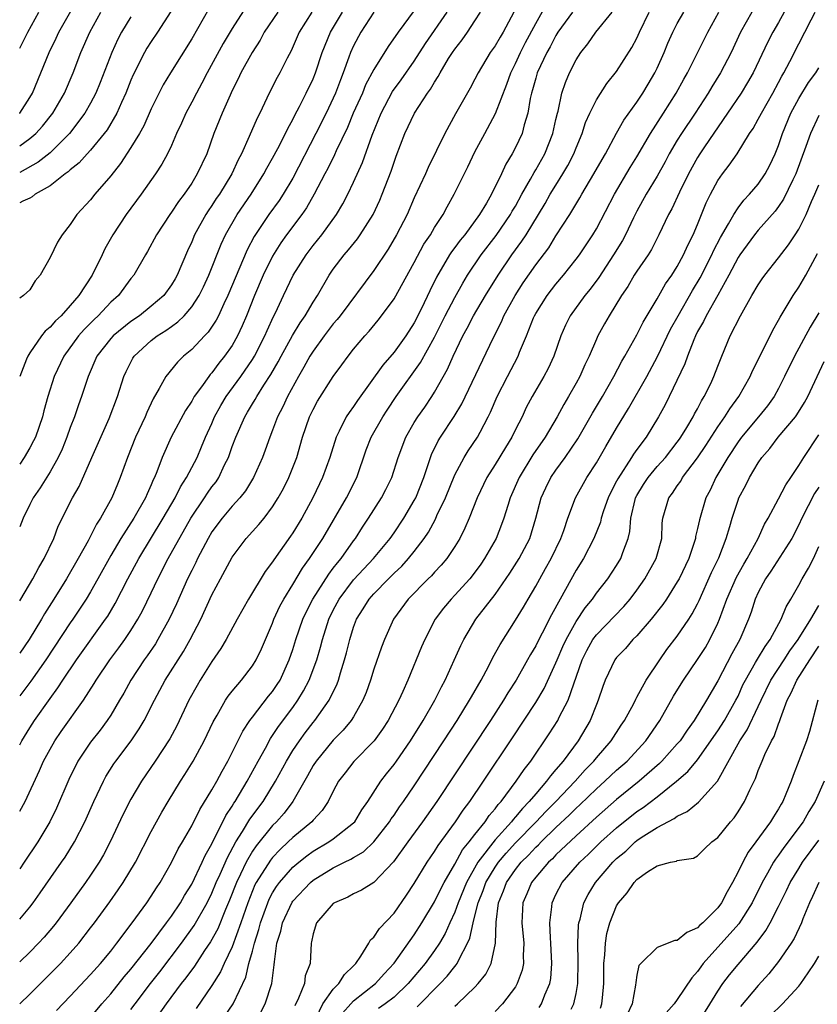
# Model space of a CAD drawing. Units: inches. Extents: x 2577000 to 2580000, y 1518000 to 1521000.
# Drawn here: x 2577000 to 2577079, y 1519143 to 1519240 of the extents above; entities that cross this region are included whole.
import ezdxf

# ---------------------------------------------------------------- set-up
doc = ezdxf.new("R2010")
doc.units = ezdxf.units.IN
doc.header["$MEASUREMENT"] = 0
doc.layers.add('LD25771518_2ft', color=111, linetype='Continuous')

msp = doc.modelspace()

# ---------------------------------------------------------------- linework, layer by layer
at = {"layer": 'LD25771518_2ft'}
for points, elevation in [([(2577000, 1519230.978), (2577000.021, 1519231), (2577001, 1519232.553), (2577001.262, 1519233), (2577002.101, 1519235), (2577002.9, 1519237), (2577003.593, 1519238.407), (2577003.864, 1519239), (2577005.719, 1519242.281)], 8854), ([(2577000, 1519151.367), (2577001, 1519152.566), (2577001.34, 1519153), (2577002.036, 1519153.964), (2577004.149, 1519157), (2577004.491, 1519157.508), (2577005.427, 1519159), (2577006.451, 1519161), (2577007.329, 1519163), (2577008.271, 1519165), (2577008.526, 1519165.474), (2577009.295, 1519166.705), (2577009.497, 1519167), (2577011.015, 1519169), (2577011.821, 1519170.18), (2577012.308, 1519171), (2577013.327, 1519173), (2577014.394, 1519175), (2577016.186, 1519177.814), (2577016.866, 1519179), (2577017.894, 1519181), (2577019, 1519183.417), (2577019.836, 1519185), (2577021, 1519187.133), (2577022.399, 1519189), (2577023.633, 1519190.367), (2577024.15, 1519191), (2577025, 1519192.104), (2577025.56, 1519193), (2577026.07, 1519193.93), (2577026.594, 1519195), (2577027, 1519195.997), (2577027.389, 1519197), (2577027.965, 1519199), (2577028.65, 1519201), (2577029, 1519201.727), (2577029.45, 1519202.55), (2577031, 1519204.989), (2577031.844, 1519206.156), (2577032.462, 1519207), (2577033, 1519207.685), (2577034.109, 1519209), (2577034.536, 1519209.464), (2577035.43, 1519210.57), (2577035.771, 1519211), (2577037, 1519212.672), (2577039, 1519216.267), (2577039.949, 1519218.051), (2577040.588, 1519219), (2577041, 1519219.704), (2577041.85, 1519221), (2577042.241, 1519221.759), (2577042.951, 1519223), (2577044.292, 1519225.708), (2577045, 1519227.175), (2577045.966, 1519229), (2577047.038, 1519230.962), (2577048.139, 1519233.861), (2577048.539, 1519235), (2577049, 1519235.901), (2577049.496, 1519237), (2577050.005, 1519237.995), (2577051, 1519239.869), (2577052.125, 1519241.875)], 8882), ([(2577022.432, 1519241.568), (2577021, 1519239.37), (2577020.102, 1519237.898), (2577018.534, 1519235), (2577018.011, 1519233.989), (2577017.468, 1519233), (2577017, 1519232.085), (2577016.407, 1519231), (2577015.982, 1519230.018), (2577015.509, 1519229), (2577015, 1519227.818), (2577014.617, 1519227), (2577014.043, 1519225.957), (2577013.419, 1519225), (2577012.009, 1519223), (2577010.533, 1519221), (2577009.218, 1519219), (2577008.406, 1519217.594), (2577008.137, 1519217), (2577007.148, 1519215), (2577005.857, 1519213), (2577005, 1519212.004), (2577004.086, 1519211), (2577003.524, 1519210.476), (2577003, 1519209.849), (2577002.528, 1519209.472), (2577002.156, 1519209), (2577001, 1519207.327), (2577000.793, 1519207), (2577000.689, 1519206.689), (2577000, 1519204.998)], 8864), ([(2577018.685, 1519241.315), (2577017, 1519238.369), (2577014.896, 1519235), (2577014.196, 1519233.804), (2577013, 1519231.434), (2577012.257, 1519229.743), (2577011.842, 1519229), (2577011, 1519227.608), (2577009.966, 1519226.035), (2577009, 1519224.825), (2577007.426, 1519223), (2577007, 1519222.451), (2577005.644, 1519221), (2577005, 1519220.008), (2577004.196, 1519219), (2577003.724, 1519218.276), (2577003, 1519216.736), (2577002.033, 1519215), (2577001.541, 1519214.459), (2577001, 1519213.566), (2577000.381, 1519213), (2577000, 1519212.72)], 8862), ([(2577039, 1519241.168), (2577037.402, 1519239), (2577036.415, 1519237.585), (2577035, 1519235.325), (2577034.194, 1519233.806), (2577033.867, 1519233), (2577032.968, 1519231), (2577032.392, 1519229.608), (2577031.278, 1519227.278), (2577031.111, 1519226.889), (2577030.446, 1519225.554), (2577030.144, 1519225), (2577029.11, 1519223), (2577028.357, 1519221.643), (2577027.902, 1519221), (2577026.387, 1519219), (2577025.813, 1519218.187), (2577025, 1519216.893), (2577024.068, 1519215), (2577023.214, 1519213), (2577022.427, 1519211), (2577022.003, 1519209.997), (2577021.531, 1519209), (2577021, 1519208.07), (2577020.257, 1519207), (2577019.689, 1519206.311), (2577019, 1519205.365), (2577018.821, 1519205.179), (2577018.687, 1519205), (2577017.968, 1519203.968), (2577017.257, 1519203), (2577017, 1519202.542), (2577016.379, 1519201.621), (2577014.976, 1519199), (2577014.082, 1519197), (2577013.558, 1519195.558), (2577013.323, 1519195), (2577013.207, 1519194.793), (2577013, 1519194.292), (2577012.586, 1519193.414), (2577012.423, 1519193), (2577011.274, 1519191), (2577010.004, 1519189), (2577009, 1519187.293), (2577007.73, 1519185), (2577007, 1519183.717), (2577006.568, 1519183), (2577005.247, 1519181), (2577005, 1519180.652), (2577002.595, 1519177), (2577001.109, 1519174.891), (2577000, 1519173.451)], 8874), ([(2577014.955, 1519241.045), (2577013.624, 1519239), (2577013, 1519238.085), (2577012.576, 1519237.424), (2577012.328, 1519237), (2577011.216, 1519234.784), (2577011, 1519234.274), (2577010.504, 1519233), (2577010.074, 1519232.074), (2577009.608, 1519231), (2577008.637, 1519229.363), (2577008.36, 1519229), (2577007, 1519227.365), (2577006.661, 1519227), (2577005.888, 1519226.112), (2577005, 1519225.412), (2577004.794, 1519225.206), (2577004.495, 1519225), (2577003, 1519223.821), (2577001.546, 1519223), (2577001.244, 1519222.756), (2577001, 1519222.627), (2577000.323, 1519222.324), (2577000, 1519222.147)], 8860), ([(2577000, 1519143.016), (2577001, 1519143.962), (2577002.524, 1519145.476), (2577004.021, 1519147), (2577005, 1519148.052), (2577005.832, 1519149), (2577007, 1519150.5), (2577007.38, 1519151), (2577008.904, 1519153.096), (2577009.735, 1519154.265), (2577010.236, 1519155), (2577011.443, 1519157), (2577013, 1519160.034), (2577014.05, 1519161.95), (2577014.67, 1519163), (2577015.9, 1519165), (2577016.337, 1519165.664), (2577017.161, 1519167), (2577018.246, 1519169), (2577019.137, 1519170.863), (2577019.529, 1519171.529), (2577020.354, 1519173), (2577020.604, 1519173.396), (2577021, 1519173.911), (2577021.923, 1519175), (2577023, 1519176.4), (2577023.373, 1519177), (2577023.907, 1519178.093), (2577025, 1519180.63), (2577025.134, 1519181), (2577025.715, 1519182.285), (2577026.098, 1519183), (2577027, 1519184.437), (2577027.961, 1519186.039), (2577028.656, 1519187), (2577029.956, 1519189), (2577032.308, 1519193), (2577033.311, 1519195), (2577034.254, 1519197.747), (2577034.744, 1519199), (2577035.892, 1519201), (2577036.33, 1519201.67), (2577037.226, 1519203), (2577039.63, 1519206.371), (2577041, 1519208.876), (2577042.061, 1519211), (2577043, 1519212.806), (2577043.784, 1519214.216), (2577044.265, 1519215), (2577045.613, 1519217), (2577047.093, 1519218.907), (2577048.522, 1519221), (2577048.688, 1519221.312), (2577049, 1519221.836), (2577049.636, 1519223), (2577050.488, 1519224.488), (2577050.841, 1519225.159), (2577051, 1519225.409), (2577051.904, 1519227), (2577052.686, 1519229), (2577053, 1519230.394), (2577053.144, 1519231), (2577053.21, 1519231.21), (2577053.6, 1519233), (2577053.944, 1519234.056), (2577054.337, 1519235), (2577055, 1519236.288), (2577055.462, 1519237), (2577056.154, 1519237.846), (2577056.958, 1519239), (2577058.563, 1519241)], 8886), ([(2577054.624, 1519241), (2577053.196, 1519239), (2577053, 1519238.694), (2577052.426, 1519237.574), (2577052.1, 1519237), (2577051.158, 1519235), (2577051, 1519234.467), (2577050.695, 1519233.305), (2577050.594, 1519233), (2577050.463, 1519232.463), (2577050.219, 1519231), (2577049.861, 1519229.861), (2577049.649, 1519229), (2577049, 1519227.603), (2577048.682, 1519227), (2577048.041, 1519225.959), (2577047.608, 1519225), (2577046.622, 1519223), (2577046.124, 1519222.124), (2577045.454, 1519221), (2577043.982, 1519219), (2577043.538, 1519218.462), (2577043, 1519217.726), (2577042.678, 1519217.322), (2577042.478, 1519217), (2577041.203, 1519214.797), (2577040.545, 1519213.455), (2577039.722, 1519211.722), (2577039, 1519210.301), (2577038.168, 1519209), (2577037, 1519207.392), (2577035.877, 1519206.123), (2577033.384, 1519202.616), (2577033, 1519202.032), (2577032.559, 1519201.441), (2577032.281, 1519201), (2577031.582, 1519199.581), (2577031.267, 1519199), (2577030.644, 1519197), (2577029.929, 1519195), (2577029.62, 1519194.38), (2577028.969, 1519193), (2577027.884, 1519191), (2577027, 1519189.56), (2577026.773, 1519189.227), (2577025.121, 1519186.879), (2577025, 1519186.682), (2577024.267, 1519185.733), (2577022.604, 1519183), (2577021.483, 1519181), (2577020.4, 1519179), (2577019.885, 1519178.115), (2577019, 1519176.824), (2577017.85, 1519175), (2577017.534, 1519174.465), (2577016.733, 1519173), (2577015.526, 1519170.474), (2577014.824, 1519169.176), (2577013.386, 1519167), (2577012.029, 1519165), (2577011, 1519163.238), (2577010.244, 1519161.756), (2577008.954, 1519159), (2577008.274, 1519157.726), (2577007.84, 1519157), (2577007, 1519155.736), (2577006.496, 1519155), (2577005.069, 1519153), (2577003.594, 1519151), (2577003.331, 1519150.669), (2577002.411, 1519149.589), (2577001.863, 1519149), (2577001, 1519148.12), (2577000, 1519147.143)], 8884), ([(2577048.846, 1519241), (2577047.778, 1519239), (2577047.48, 1519238.52), (2577047, 1519237.672), (2577046.517, 1519237), (2577045.304, 1519235), (2577045, 1519234.38), (2577044.524, 1519233.476), (2577043.067, 1519230.933), (2577042.012, 1519229), (2577040.364, 1519225.636), (2577040.094, 1519225), (2577039, 1519222.642), (2577038.282, 1519221), (2577037.256, 1519219), (2577036.422, 1519217.578), (2577035, 1519215.45), (2577031.674, 1519211), (2577031.382, 1519210.618), (2577031, 1519210.185), (2577030.101, 1519209), (2577029, 1519207.497), (2577028.685, 1519207), (2577028.092, 1519205.908), (2577027.551, 1519205), (2577026.466, 1519203), (2577026.008, 1519201.992), (2577025.492, 1519201), (2577025, 1519199.672), (2577024.722, 1519199), (2577024.275, 1519197.725), (2577024.001, 1519197), (2577023.104, 1519195), (2577022.303, 1519193.697), (2577021.75, 1519193), (2577021, 1519192.184), (2577019.999, 1519191), (2577019, 1519189.644), (2577018.618, 1519189), (2577017.584, 1519187), (2577017.399, 1519186.601), (2577017, 1519185.837), (2577016.59, 1519185), (2577015.487, 1519182.513), (2577014.788, 1519181), (2577013.67, 1519179), (2577013.411, 1519178.588), (2577012.598, 1519177.402), (2577012.305, 1519177), (2577010.984, 1519175), (2577010.282, 1519173.717), (2577009.865, 1519173), (2577009, 1519171.537), (2577008.656, 1519171), (2577007.949, 1519170.051), (2577007, 1519168.862), (2577005.744, 1519167), (2577004.843, 1519165.156), (2577003.651, 1519162.349), (2577002.994, 1519161.006), (2577001.794, 1519159), (2577000.451, 1519157), (2577000, 1519156.345)], 8880), ([(2577000, 1519162.034), (2577000.537, 1519163), (2577001.951, 1519166.049), (2577002.366, 1519167), (2577003, 1519168.178), (2577003.474, 1519169), (2577004.096, 1519169.904), (2577006.317, 1519173), (2577007.353, 1519174.647), (2577007.554, 1519175), (2577008.914, 1519177), (2577009.81, 1519178.189), (2577010.392, 1519179), (2577011, 1519179.906), (2577011.691, 1519181), (2577012.154, 1519181.847), (2577013, 1519183.604), (2577013.644, 1519185), (2577014.675, 1519187), (2577016.9, 1519191), (2577018.265, 1519193), (2577018.552, 1519193.448), (2577019, 1519194.084), (2577019.404, 1519194.596), (2577019.671, 1519195), (2577020.248, 1519196.247), (2577020.625, 1519197), (2577020.732, 1519197.268), (2577021, 1519198.059), (2577021.354, 1519199), (2577022.239, 1519201), (2577022.532, 1519201.468), (2577023, 1519202.279), (2577023.28, 1519202.72), (2577023.423, 1519203), (2577024.124, 1519204.124), (2577024.82, 1519205.181), (2577025.556, 1519206.444), (2577025.84, 1519207), (2577026.964, 1519209.037), (2577027.713, 1519210.287), (2577028.224, 1519211), (2577029, 1519212.322), (2577029.442, 1519213), (2577030.602, 1519215), (2577031, 1519215.582), (2577032.065, 1519217), (2577032.504, 1519217.496), (2577033.393, 1519218.607), (2577033.668, 1519219), (2577034.943, 1519221), (2577035.588, 1519222.412), (2577035.838, 1519223), (2577036.71, 1519225.29), (2577037, 1519226.16), (2577037.225, 1519226.775), (2577038.075, 1519229), (2577039.014, 1519231), (2577040.308, 1519233), (2577040.606, 1519233.394), (2577041, 1519234.08), (2577041.37, 1519234.63), (2577041.558, 1519235), (2577042.399, 1519236.399), (2577042.777, 1519237), (2577043, 1519237.328), (2577043.735, 1519238.265), (2577044.251, 1519239), (2577045, 1519240.137), (2577045.542, 1519241)], 8878), ([(2577000, 1519168.595), (2577000.213, 1519169), (2577001, 1519170.271), (2577001.469, 1519171), (2577003, 1519173.161), (2577003.785, 1519174.214), (2577004.267, 1519175), (2577005.611, 1519177), (2577008.494, 1519181), (2577008.696, 1519181.304), (2577009.446, 1519182.555), (2577010.704, 1519185), (2577011.767, 1519187), (2577014.182, 1519191), (2577015.357, 1519193), (2577015.899, 1519194.101), (2577016.5, 1519195), (2577017.528, 1519197), (2577017.974, 1519198.026), (2577018.375, 1519199), (2577019, 1519200.36), (2577019.271, 1519201), (2577019.879, 1519202.121), (2577020.402, 1519203), (2577021.855, 1519205), (2577023, 1519206.66), (2577023.209, 1519207), (2577024.241, 1519209), (2577024.464, 1519209.536), (2577025.096, 1519210.904), (2577025.296, 1519211.295), (2577026.075, 1519213), (2577027.038, 1519215), (2577028.299, 1519217), (2577029, 1519217.925), (2577029.874, 1519219), (2577031.325, 1519221), (2577031.942, 1519222.058), (2577032.423, 1519223), (2577033, 1519224.205), (2577033.873, 1519226.127), (2577034.833, 1519228.833), (2577035.718, 1519231), (2577036.862, 1519233.138), (2577037.699, 1519234.301), (2577039, 1519236.159), (2577040.115, 1519237.885), (2577042.258, 1519241)], 8876), ([(2577034.995, 1519241), (2577033.72, 1519239), (2577033, 1519237.664), (2577032.697, 1519237), (2577032.544, 1519236.544), (2577031.975, 1519235), (2577031.697, 1519234.303), (2577031.222, 1519233), (2577031, 1519232.506), (2577030.278, 1519231), (2577029.286, 1519229), (2577027, 1519224.603), (2577026.056, 1519223), (2577025.632, 1519222.368), (2577024.612, 1519221), (2577023.17, 1519218.83), (2577022.489, 1519217.511), (2577020.583, 1519213), (2577020.182, 1519212.182), (2577019.64, 1519211), (2577019.428, 1519210.572), (2577018.627, 1519209.373), (2577018.256, 1519209), (2577017, 1519207.656), (2577016.203, 1519207), (2577015.591, 1519206.409), (2577014.443, 1519205), (2577013.799, 1519203.799), (2577013.2, 1519202.799), (2577012.56, 1519201.44), (2577012.391, 1519201), (2577011.455, 1519199), (2577010.65, 1519197), (2577009.946, 1519195), (2577009.652, 1519194.348), (2577009.109, 1519193), (2577008.002, 1519191), (2577007.601, 1519190.398), (2577006.766, 1519188.766), (2577005.784, 1519187), (2577004.641, 1519185), (2577003.39, 1519183), (2577002.454, 1519181.546), (2577002.148, 1519181), (2577000.952, 1519179), (2577000, 1519177.646)], 8872), ([(2577000, 1519182.827), (2577000.101, 1519183), (2577001.304, 1519185), (2577001.889, 1519186.111), (2577002.428, 1519187), (2577003.36, 1519189), (2577003.813, 1519190.187), (2577005.233, 1519193), (2577005.864, 1519194.136), (2577007.119, 1519197), (2577008.845, 1519200.845), (2577009.668, 1519203), (2577010.296, 1519205), (2577010.515, 1519205.485), (2577011.194, 1519206.806), (2577011.325, 1519207), (2577013, 1519208.532), (2577013.592, 1519209), (2577014.458, 1519209.541), (2577015, 1519209.946), (2577015.621, 1519210.379), (2577016.247, 1519211), (2577017, 1519211.865), (2577017.734, 1519213), (2577018.152, 1519213.848), (2577018.691, 1519215), (2577019.921, 1519218.079), (2577020.344, 1519219), (2577021.487, 1519221), (2577022.865, 1519223), (2577024.145, 1519225), (2577024.433, 1519225.567), (2577025, 1519226.568), (2577025.502, 1519227.502), (2577026.277, 1519229), (2577026.5, 1519229.5), (2577027, 1519230.381), (2577027.198, 1519230.802), (2577027.658, 1519231.658), (2577028.328, 1519233), (2577029, 1519234.417), (2577029.231, 1519235), (2577029.885, 1519237), (2577030.727, 1519239), (2577031.89, 1519241)], 8870), ([(2577028.883, 1519241), (2577027.639, 1519239), (2577026.832, 1519237.168), (2577026.442, 1519236.442), (2577025.724, 1519235), (2577025.463, 1519234.538), (2577024.65, 1519233), (2577023.721, 1519231), (2577023.475, 1519230.525), (2577022.69, 1519228.69), (2577021.916, 1519227), (2577021.597, 1519226.403), (2577020.962, 1519225), (2577019.733, 1519223), (2577019.433, 1519222.567), (2577019, 1519221.885), (2577018.629, 1519221.371), (2577018.397, 1519221), (2577017.29, 1519219), (2577017, 1519218.293), (2577016.588, 1519217.412), (2577015.562, 1519215), (2577015.362, 1519214.638), (2577015, 1519214.042), (2577014.236, 1519213), (2577013, 1519211.93), (2577011.83, 1519211), (2577011, 1519210.422), (2577009.239, 1519209), (2577009, 1519208.737), (2577007.64, 1519207), (2577006.752, 1519205), (2577006.098, 1519203), (2577005.806, 1519202.194), (2577005.406, 1519201), (2577005, 1519199.943), (2577004.672, 1519199), (2577004.185, 1519197.815), (2577003.798, 1519197), (2577003, 1519195.587), (2577002.024, 1519193.976), (2577001.343, 1519193), (2577001, 1519192.328), (2577000.335, 1519191), (2577000, 1519190.135)], 8868), ([(2577025.513, 1519241), (2577024.176, 1519239), (2577023.771, 1519238.229), (2577022.962, 1519237), (2577021.866, 1519235), (2577021.591, 1519234.409), (2577021, 1519233.239), (2577020.79, 1519232.79), (2577020.01, 1519231), (2577019.204, 1519229), (2577018.485, 1519227), (2577017.556, 1519225), (2577017, 1519224.1), (2577016.248, 1519223), (2577015.707, 1519222.293), (2577015, 1519221.22), (2577014.835, 1519221), (2577013.519, 1519219), (2577012.647, 1519217.353), (2577012.426, 1519217), (2577011.277, 1519215), (2577011, 1519214.664), (2577009.763, 1519213), (2577009, 1519212.323), (2577007.759, 1519211), (2577007.362, 1519210.638), (2577006.362, 1519209.638), (2577005.803, 1519209), (2577004.348, 1519207), (2577003.405, 1519205), (2577002.768, 1519203), (2577002.39, 1519201.61), (2577002.242, 1519201), (2577001.549, 1519199), (2577001.374, 1519198.626), (2577001, 1519197.929), (2577000.453, 1519197), (2577000, 1519196.324)], 8866), ([(2577000, 1519227.783), (2577001, 1519228.5), (2577001.582, 1519229), (2577002.259, 1519229.741), (2577003.272, 1519231), (2577004.421, 1519233), (2577005.278, 1519235), (2577006.053, 1519237), (2577006.946, 1519239), (2577008.029, 1519241)], 8856), ([(2577000, 1519237.444), (2577000.791, 1519239), (2577001.879, 1519241)], 8852), ([(2577003.651, 1519142.349), (2577005, 1519143.755), (2577007, 1519145.889), (2577007.991, 1519147), (2577009, 1519148.217), (2577009.618, 1519149), (2577011.125, 1519151), (2577012.576, 1519153), (2577013, 1519153.632), (2577013.526, 1519154.475), (2577013.88, 1519155), (2577015, 1519156.96), (2577015.678, 1519158.322), (2577016.082, 1519159), (2577017, 1519160.605), (2577017.8, 1519162.2), (2577019, 1519164.164), (2577019.473, 1519165), (2577019.999, 1519166.001), (2577020.574, 1519167), (2577022.042, 1519169.958), (2577022.74, 1519171), (2577023, 1519171.346), (2577024.607, 1519173.393), (2577025, 1519173.869), (2577025.453, 1519174.547), (2577025.731, 1519175), (2577026.648, 1519177), (2577027, 1519178.024), (2577027.302, 1519179), (2577027.985, 1519181), (2577028.302, 1519181.698), (2577028.982, 1519183), (2577030.539, 1519185.461), (2577031, 1519186.041), (2577031.406, 1519186.594), (2577031.769, 1519187), (2577033, 1519188.756), (2577033.186, 1519189), (2577033.891, 1519190.109), (2577034.491, 1519191), (2577035.774, 1519193), (2577036.19, 1519193.81), (2577036.766, 1519195), (2577037.414, 1519197), (2577038.172, 1519199), (2577039, 1519200.431), (2577039.348, 1519201), (2577040.029, 1519201.971), (2577040.724, 1519203), (2577041, 1519203.438), (2577042.288, 1519205.712), (2577042.852, 1519207), (2577043.802, 1519209), (2577044.226, 1519209.774), (2577044.853, 1519211), (2577046.042, 1519213), (2577047.283, 1519215), (2577048.637, 1519217), (2577049.642, 1519218.358), (2577050.055, 1519219), (2577051.29, 1519221), (2577051.924, 1519222.076), (2577052.446, 1519223), (2577053, 1519223.906), (2577053.696, 1519225), (2577054.176, 1519225.824), (2577054.782, 1519227), (2577055, 1519227.587), (2577055.582, 1519229), (2577055.929, 1519230.071), (2577056.352, 1519231), (2577057, 1519232.313), (2577058.046, 1519233.953), (2577059, 1519235.136), (2577060.504, 1519237.496), (2577061, 1519238.435), (2577061.248, 1519239), (2577062.208, 1519241)], 8888), ([(2577007, 1519141.648), (2577008.111, 1519143), (2577009, 1519144.004), (2577010.338, 1519145.663), (2577011, 1519146.421), (2577013, 1519148.984), (2577014.505, 1519151), (2577015, 1519151.677), (2577015.893, 1519153), (2577016.293, 1519153.707), (2577017, 1519154.82), (2577018.042, 1519157), (2577018.337, 1519157.664), (2577019, 1519158.813), (2577020.382, 1519161.618), (2577021, 1519162.546), (2577021.164, 1519162.836), (2577021.285, 1519163), (2577022.495, 1519165), (2577023.564, 1519167), (2577024.28, 1519168.281), (2577024.783, 1519169.217), (2577025, 1519169.504), (2577025.594, 1519170.406), (2577027, 1519172.292), (2577027.502, 1519173), (2577028.067, 1519173.933), (2577028.61, 1519175), (2577029.365, 1519177), (2577029.741, 1519178.259), (2577029.924, 1519179), (2577030.565, 1519181), (2577031, 1519181.888), (2577031.58, 1519183), (2577033, 1519184.888), (2577034.01, 1519185.99), (2577034.98, 1519187), (2577036.615, 1519189), (2577037, 1519189.547), (2577037.978, 1519191), (2577039, 1519192.731), (2577039.14, 1519193), (2577039.935, 1519195), (2577040.706, 1519197.294), (2577041.354, 1519198.646), (2577041.577, 1519199), (2577042.953, 1519201.047), (2577043.705, 1519202.295), (2577046.782, 1519208.782), (2577047.608, 1519210.392), (2577047.864, 1519211), (2577048.969, 1519213), (2577049.767, 1519214.233), (2577051, 1519216.024), (2577052.284, 1519217.716), (2577053, 1519218.875), (2577054.373, 1519221), (2577055.366, 1519222.634), (2577055.561, 1519223), (2577056.758, 1519225), (2577057.561, 1519226.439), (2577057.901, 1519227), (2577058.979, 1519229.021), (2577059.698, 1519230.302), (2577061, 1519232.094), (2577061.595, 1519233), (2577062.121, 1519233.879), (2577062.77, 1519235), (2577063, 1519235.469), (2577063.693, 1519237), (2577064.072, 1519237.928), (2577064.552, 1519239), (2577065, 1519239.871), (2577065.631, 1519241)], 8890), ([(2577011, 1519142.439), (2577011.402, 1519143), (2577012.926, 1519145), (2577013.839, 1519146.161), (2577015.977, 1519149), (2577017.249, 1519150.752), (2577018.519, 1519153), (2577019, 1519153.955), (2577019.435, 1519155), (2577019.811, 1519155.811), (2577020.53, 1519157.47), (2577021.37, 1519159), (2577022.019, 1519160.019), (2577022.745, 1519161.255), (2577024.063, 1519163), (2577025.295, 1519165), (2577026.36, 1519167), (2577027, 1519168.049), (2577027.642, 1519169), (2577028.22, 1519169.78), (2577029, 1519170.792), (2577029.177, 1519171), (2577030.578, 1519173), (2577031.374, 1519174.626), (2577031.508, 1519175), (2577031.705, 1519175.705), (2577032.119, 1519177), (2577032.308, 1519177.692), (2577032.618, 1519179), (2577033, 1519180.223), (2577033.29, 1519181), (2577033.957, 1519182.043), (2577034.527, 1519183), (2577035, 1519183.528), (2577036.456, 1519185), (2577037, 1519185.543), (2577037.756, 1519186.245), (2577038.436, 1519187), (2577039, 1519187.705), (2577039.987, 1519189), (2577040.393, 1519189.607), (2577041.096, 1519190.904), (2577041.242, 1519191.242), (2577042.075, 1519193), (2577043, 1519195.28), (2577043.922, 1519197), (2577044.339, 1519197.661), (2577045.246, 1519199), (2577045.506, 1519199.506), (2577046.319, 1519201), (2577046.543, 1519201.457), (2577047.189, 1519203), (2577048.207, 1519205), (2577049.256, 1519207), (2577049.409, 1519207.409), (2577050.08, 1519209), (2577050.779, 1519210.779), (2577050.874, 1519211), (2577051, 1519211.226), (2577052.129, 1519213), (2577053, 1519214.116), (2577053.762, 1519215), (2577055, 1519216.572), (2577055.315, 1519217), (2577056.656, 1519219), (2577057, 1519219.571), (2577058.791, 1519223), (2577060.354, 1519225.646), (2577061, 1519226.68), (2577062.346, 1519229), (2577063.644, 1519231), (2577064.898, 1519233), (2577065.626, 1519234.374), (2577065.996, 1519235), (2577068.006, 1519239), (2577069.113, 1519241)], 8892), ([(2577072.368, 1519241), (2577071.253, 1519239), (2577070.307, 1519237), (2577069.272, 1519235), (2577068.401, 1519233.599), (2577068.056, 1519233), (2577066.759, 1519231), (2577065.418, 1519229), (2577065, 1519228.329), (2577064.209, 1519227), (2577063.788, 1519226.212), (2577063, 1519224.799), (2577061.922, 1519223), (2577061, 1519221.327), (2577060.668, 1519220.668), (2577059.88, 1519219), (2577059.577, 1519218.423), (2577058.707, 1519217), (2577057.229, 1519214.771), (2577056.373, 1519213.627), (2577055.853, 1519213), (2577054.419, 1519211), (2577053.948, 1519210.052), (2577053.497, 1519209), (2577052.797, 1519207), (2577052.223, 1519205.777), (2577051.818, 1519205), (2577050.657, 1519203), (2577050.074, 1519201.926), (2577049.649, 1519201), (2577049, 1519199.741), (2577048.639, 1519199), (2577048.008, 1519197.992), (2577047, 1519196.285), (2577046.184, 1519195), (2577045.221, 1519193), (2577044.426, 1519191), (2577044.004, 1519189.996), (2577043.498, 1519189), (2577043, 1519188.181), (2577042.223, 1519187), (2577041.664, 1519186.336), (2577041, 1519185.661), (2577040.693, 1519185.308), (2577040.365, 1519185), (2577038.408, 1519183), (2577036.963, 1519181), (2577036.045, 1519179), (2577035.749, 1519178.251), (2577035, 1519176.075), (2577034.674, 1519175), (2577034.236, 1519173.764), (2577033.924, 1519173), (2577033, 1519171.377), (2577032.766, 1519171), (2577031.965, 1519170.035), (2577031, 1519169.056), (2577029.287, 1519167), (2577029, 1519166.546), (2577028.454, 1519165.546), (2577027.001, 1519163), (2577026.145, 1519161.855), (2577025.39, 1519161), (2577025, 1519160.618), (2577023.37, 1519158.63), (2577023, 1519158.077), (2577022.381, 1519157), (2577021.83, 1519155.83), (2577021.417, 1519155), (2577020.736, 1519153.265), (2577020.333, 1519152.333), (2577019.569, 1519150.431), (2577018.863, 1519149.137), (2577018.264, 1519148.264), (2577017.262, 1519146.738), (2577016.426, 1519145.573), (2577015.974, 1519145), (2577014.494, 1519143), (2577011.654, 1519139)], 8894), ([(2577075.562, 1519241), (2577075, 1519239.98), (2577074.436, 1519239), (2577073.946, 1519238.054), (2577072.491, 1519235), (2577071.95, 1519234.05), (2577071.309, 1519233), (2577069.967, 1519231), (2577067.697, 1519227.697), (2577067.227, 1519227), (2577067, 1519226.633), (2577066.104, 1519225), (2577065.219, 1519223.219), (2577064.45, 1519221.55), (2577064.131, 1519221), (2577063.184, 1519219), (2577062.446, 1519217.554), (2577062.102, 1519217), (2577061, 1519215.4), (2577060.74, 1519215), (2577060.101, 1519213.899), (2577059.477, 1519213), (2577058.252, 1519211), (2577057.803, 1519210.197), (2577057.153, 1519209), (2577057, 1519208.675), (2577056.281, 1519207), (2577055.865, 1519206.135), (2577055.365, 1519205), (2577055, 1519204.33), (2577054.254, 1519203), (2577053.784, 1519202.216), (2577053.118, 1519201), (2577051.923, 1519199), (2577050.734, 1519197.266), (2577049.357, 1519195), (2577048.49, 1519193), (2577048.237, 1519192.237), (2577047.864, 1519191), (2577047.637, 1519190.363), (2577047.084, 1519189), (2577045.947, 1519187), (2577045.564, 1519186.436), (2577044.714, 1519185.286), (2577044.475, 1519185), (2577043, 1519183.374), (2577042.633, 1519183), (2577041.892, 1519182.108), (2577041.076, 1519181), (2577040.037, 1519179), (2577039.722, 1519178.278), (2577038.36, 1519175), (2577037.867, 1519173.867), (2577037.467, 1519173), (2577036.428, 1519171), (2577035.866, 1519170.134), (2577035.047, 1519169), (2577033.034, 1519166.965), (2577032.156, 1519165.844), (2577031.524, 1519165), (2577031, 1519164.012), (2577030.502, 1519163), (2577029.885, 1519162.115), (2577029, 1519161.163), (2577028.869, 1519161), (2577027, 1519159.44), (2577026.551, 1519159), (2577025.736, 1519158.264), (2577025, 1519157.481), (2577024.782, 1519157.218), (2577023.384, 1519155), (2577023.249, 1519154.751), (2577023, 1519154.169), (2577022.533, 1519153), (2577021.858, 1519151), (2577021, 1519148.635), (2577020.213, 1519147), (2577019.846, 1519146.154), (2577019, 1519144.825), (2577017.442, 1519142.558)], 8896), ([(2577020.259, 1519141.741), (2577021.086, 1519143), (2577022.351, 1519145.649), (2577022.657, 1519147), (2577023, 1519148.208), (2577023.201, 1519149), (2577023.645, 1519150.355), (2577023.793, 1519151), (2577024.519, 1519153), (2577024.663, 1519153.336), (2577025, 1519153.961), (2577025.396, 1519154.604), (2577025.687, 1519155), (2577027, 1519156.501), (2577027.586, 1519157), (2577028.371, 1519157.629), (2577029, 1519158.081), (2577030.554, 1519159), (2577031, 1519159.321), (2577033, 1519160.88), (2577033.117, 1519161), (2577033.832, 1519162.168), (2577034.417, 1519163), (2577035.698, 1519165), (2577036.265, 1519165.735), (2577037, 1519166.651), (2577037.243, 1519167), (2577038.624, 1519169), (2577039.884, 1519171), (2577041.043, 1519173), (2577041.682, 1519174.318), (2577042.061, 1519175), (2577042.953, 1519176.953), (2577043.594, 1519178.406), (2577043.892, 1519179), (2577045.098, 1519181), (2577047, 1519183.46), (2577048.448, 1519185.552), (2577049.367, 1519187), (2577050.42, 1519189), (2577051.025, 1519191), (2577051.538, 1519193), (2577051.995, 1519194.005), (2577052.497, 1519195), (2577053, 1519195.732), (2577053.927, 1519197), (2577055.161, 1519198.839), (2577056.621, 1519201.379), (2577057.589, 1519203), (2577058.73, 1519205), (2577059.499, 1519206.501), (2577059.801, 1519207), (2577061, 1519209.117), (2577061.63, 1519210.37), (2577063, 1519212.668), (2577063.842, 1519214.158), (2577064.455, 1519215), (2577065, 1519215.849), (2577065.622, 1519217), (2577066.04, 1519217.96), (2577066.579, 1519219), (2577067, 1519220.001), (2577067.856, 1519222.144), (2577068.276, 1519223), (2577069, 1519224.353), (2577069.453, 1519225), (2577070.134, 1519225.866), (2577070.911, 1519227), (2577072.146, 1519229), (2577072.496, 1519229.505), (2577073, 1519230.401), (2577073.304, 1519231), (2577074.442, 1519233), (2577075, 1519234.036), (2577075.325, 1519234.675), (2577075.518, 1519235), (2577076.109, 1519236.11), (2577077, 1519237.852), (2577077.618, 1519239), (2577078.222, 1519240.222), (2577078.631, 1519241)], 8898), ([(2577011, 1519240.543), (2577010.076, 1519239), (2577009.695, 1519238.305), (2577009.094, 1519237), (2577007.956, 1519234.044), (2577007.532, 1519233), (2577007, 1519231.985), (2577006.446, 1519231), (2577004.912, 1519229), (2577003, 1519227.105), (2577001.836, 1519226.163), (2577000, 1519225.16)], 8858), ([(2577023.822, 1519142.177), (2577024.273, 1519143), (2577024.922, 1519145), (2577025.149, 1519146.851), (2577025.17, 1519147.17), (2577025.423, 1519149), (2577025.808, 1519150.192), (2577025.962, 1519151), (2577026.934, 1519153.065), (2577027, 1519153.155), (2577028.731, 1519155), (2577029, 1519155.231), (2577031, 1519156.458), (2577032.091, 1519157), (2577032.715, 1519157.286), (2577033, 1519157.467), (2577033.97, 1519158.03), (2577035, 1519159.002), (2577036.553, 1519161), (2577036.721, 1519161.279), (2577037, 1519161.662), (2577037.538, 1519162.462), (2577037.93, 1519163), (2577039, 1519164.558), (2577041.93, 1519169), (2577043.227, 1519171), (2577044.473, 1519173), (2577044.654, 1519173.346), (2577045.624, 1519175), (2577046.337, 1519176.336), (2577046.778, 1519177.222), (2577047.475, 1519178.524), (2577049, 1519180.923), (2577049.795, 1519182.205), (2577050.246, 1519183), (2577051, 1519184.272), (2577051.394, 1519185), (2577051.985, 1519186.015), (2577052.534, 1519187), (2577053.498, 1519189), (2577053.785, 1519189.785), (2577054.184, 1519191), (2577054.934, 1519193), (2577056.058, 1519195), (2577057, 1519196.464), (2577057.925, 1519198.075), (2577059, 1519199.879), (2577060.185, 1519201.815), (2577061.975, 1519205), (2577063.043, 1519206.957), (2577064.341, 1519209.659), (2577065.066, 1519211), (2577066.504, 1519213.496), (2577067.264, 1519214.736), (2577068.404, 1519217), (2577068.581, 1519217.419), (2577069.269, 1519218.731), (2577070.068, 1519220.068), (2577070.574, 1519221), (2577071, 1519221.652), (2577071.582, 1519222.418), (2577072.144, 1519223), (2577073, 1519224.007), (2577073.687, 1519225), (2577074.141, 1519225.859), (2577074.673, 1519227), (2577075, 1519227.822), (2577075.381, 1519229), (2577076.219, 1519231), (2577077, 1519232.47), (2577077.97, 1519234.03), (2577078.692, 1519235), (2577079, 1519235.494)], 8900), ([(2577079, 1519230.779), (2577078.154, 1519229), (2577077.713, 1519227.713), (2577076.721, 1519225), (2577076.424, 1519224.424), (2577075.498, 1519222.502), (2577075, 1519221.79), (2577074.662, 1519221.339), (2577073, 1519219.442), (2577072.643, 1519219), (2577071.17, 1519217), (2577071, 1519216.743), (2577070.089, 1519215), (2577068.989, 1519213.011), (2577067.851, 1519211), (2577067.585, 1519210.415), (2577067, 1519209.422), (2577066.791, 1519209), (2577066.63, 1519208.63), (2577066.009, 1519207), (2577065.756, 1519206.244), (2577063.797, 1519202.203), (2577063.152, 1519201), (2577061.92, 1519199), (2577061, 1519197.777), (2577060.676, 1519197.324), (2577060.483, 1519197), (2577059.116, 1519194.884), (2577059, 1519194.635), (2577058.434, 1519193.566), (2577058.168, 1519193), (2577057.709, 1519191.709), (2577057.48, 1519191), (2577057.391, 1519190.609), (2577056.758, 1519189), (2577055.721, 1519187), (2577055, 1519185.851), (2577053.407, 1519183), (2577052.556, 1519181.444), (2577051.635, 1519179.635), (2577051.295, 1519179), (2577051, 1519178.391), (2577050.483, 1519177.517), (2577050.206, 1519177), (2577049.072, 1519175), (2577048.262, 1519173.737), (2577047.824, 1519173), (2577046.525, 1519171), (2577041.242, 1519163), (2577039.819, 1519161), (2577038.356, 1519159), (2577036.952, 1519157.048), (2577035, 1519155.002), (2577033.774, 1519154.226), (2577033, 1519153.862), (2577032.446, 1519153.553), (2577031.11, 1519153), (2577031, 1519152.921), (2577029.32, 1519151), (2577029, 1519149.937), (2577028.852, 1519149.148), (2577028.804, 1519149), (2577028.694, 1519147), (2577028.232, 1519145.768), (2577028.14, 1519145), (2577027.561, 1519143.561), (2577027.183, 1519142.817)], 8902), ([(2577029.01, 1519141), (2577029.978, 1519143), (2577031, 1519144.448), (2577031.531, 1519145), (2577032.089, 1519145.911), (2577033, 1519146.777), (2577033.213, 1519147), (2577033.718, 1519147.718), (2577034.508, 1519149), (2577034.681, 1519149.319), (2577035, 1519149.581), (2577035.563, 1519150.437), (2577037, 1519151.951), (2577038.243, 1519153.757), (2577039, 1519154.894), (2577040.268, 1519157), (2577041, 1519158.067), (2577041.345, 1519158.655), (2577043.085, 1519161), (2577043.845, 1519162.155), (2577044.495, 1519163), (2577045.851, 1519165), (2577048.711, 1519169.289), (2577051, 1519172.774), (2577051.828, 1519174.172), (2577053, 1519176.69), (2577053.119, 1519177), (2577053.682, 1519178.318), (2577053.997, 1519179), (2577055, 1519180.794), (2577055.875, 1519182.125), (2577056.599, 1519183), (2577057, 1519183.582), (2577058.129, 1519185), (2577059, 1519186.316), (2577059.42, 1519187), (2577059.614, 1519187.614), (2577060.14, 1519189), (2577060.309, 1519189.69), (2577060.402, 1519191), (2577060.832, 1519192.832), (2577060.879, 1519193), (2577061, 1519193.228), (2577061.671, 1519194.329), (2577062.104, 1519195), (2577063, 1519196.085), (2577063.817, 1519197), (2577065, 1519198.497), (2577065.213, 1519198.787), (2577065.361, 1519199), (2577065.953, 1519199.953), (2577066.574, 1519201), (2577066.711, 1519201.289), (2577067, 1519201.797), (2577067.401, 1519202.599), (2577067.666, 1519203), (2577068.298, 1519204.298), (2577068.622, 1519205), (2577069, 1519206.02), (2577069.392, 1519207), (2577070.236, 1519209), (2577071.247, 1519211), (2577072.377, 1519213), (2577073, 1519214.054), (2577073.374, 1519214.626), (2577073.647, 1519215), (2577075, 1519216.702), (2577075.988, 1519218.012), (2577076.657, 1519219), (2577077, 1519219.535), (2577077.724, 1519221), (2577078.271, 1519222.271), (2577078.606, 1519223), (2577079, 1519223.938)], 8904), ([(2577031.911, 1519142.089), (2577032.714, 1519143), (2577033, 1519143.295), (2577035.155, 1519145), (2577036.022, 1519145.978), (2577037, 1519147.019), (2577039, 1519149.815), (2577039.756, 1519151), (2577041, 1519153.085), (2577041.621, 1519154.379), (2577041.946, 1519155), (2577043, 1519156.798), (2577043.779, 1519158.221), (2577044.435, 1519159), (2577045, 1519159.737), (2577046.01, 1519161), (2577046.401, 1519161.599), (2577047, 1519162.283), (2577047.296, 1519162.704), (2577047.582, 1519163), (2577049.087, 1519165), (2577049.845, 1519166.155), (2577050.513, 1519167), (2577052.328, 1519169.672), (2577053.178, 1519171), (2577053.336, 1519171.336), (2577054.201, 1519173), (2577055.602, 1519177), (2577056.067, 1519177.933), (2577056.659, 1519179), (2577057, 1519179.479), (2577059.721, 1519182.279), (2577060.329, 1519183), (2577061, 1519183.887), (2577061.777, 1519185), (2577062.908, 1519187), (2577063.46, 1519189), (2577063.509, 1519190.491), (2577063.574, 1519191), (2577064.144, 1519193), (2577064.522, 1519193.478), (2577065, 1519194.196), (2577065.335, 1519194.665), (2577065.524, 1519195), (2577067, 1519196.956), (2577067.818, 1519198.182), (2577069, 1519200.02), (2577069.697, 1519201), (2577070.191, 1519201.809), (2577071.066, 1519203), (2577072.209, 1519205), (2577072.443, 1519205.557), (2577073.346, 1519207.346), (2577074.424, 1519209.576), (2577075, 1519210.552), (2577075.152, 1519210.848), (2577076.46, 1519213), (2577077, 1519213.803), (2577077.685, 1519215), (2577078.863, 1519217.137)], 8906), ([(2577079, 1519211.288), (2577078.139, 1519209.861), (2577076.578, 1519207), (2577075.605, 1519205), (2577075, 1519203.815), (2577074.556, 1519203), (2577073.908, 1519202.093), (2577073.033, 1519201), (2577071.347, 1519199), (2577071, 1519198.531), (2577069.991, 1519197), (2577068.817, 1519195), (2577068.233, 1519193.767), (2577067.826, 1519193), (2577067.177, 1519190.823), (2577067, 1519189.957), (2577066.81, 1519189.19), (2577066.789, 1519189), (2577066.699, 1519188.699), (2577066.128, 1519187), (2577065.166, 1519185), (2577065, 1519184.696), (2577063.921, 1519183), (2577063.551, 1519182.449), (2577062.401, 1519181), (2577061, 1519179.378), (2577060.615, 1519179), (2577059.877, 1519178.123), (2577059, 1519177.22), (2577058.831, 1519177), (2577057.864, 1519175), (2577057.624, 1519174.376), (2577057.183, 1519173), (2577057, 1519172.568), (2577056.391, 1519171), (2577055.188, 1519169), (2577053.7, 1519167), (2577053, 1519166.166), (2577052.455, 1519165.545), (2577052.081, 1519165), (2577051, 1519163.771), (2577050.367, 1519163), (2577049.681, 1519162.319), (2577049, 1519161.48), (2577048.764, 1519161.236), (2577048.599, 1519161), (2577047, 1519159.205), (2577045.295, 1519157), (2577044.158, 1519155), (2577043.335, 1519153), (2577043, 1519152.074), (2577042.502, 1519151), (2577042.046, 1519149.954), (2577041.481, 1519149), (2577041, 1519148.281), (2577040.077, 1519147), (2577038.409, 1519145), (2577037, 1519143.681), (2577036.131, 1519143), (2577035.467, 1519142.532)], 8908), ([(2577039.291, 1519142.709), (2577041.573, 1519145), (2577042.263, 1519145.736), (2577043, 1519146.688), (2577043.151, 1519146.849), (2577043.25, 1519147), (2577043.436, 1519147.436), (2577044.265, 1519149), (2577044.497, 1519149.503), (2577044.806, 1519151), (2577045, 1519151.686), (2577045.323, 1519153), (2577045.803, 1519154.197), (2577046.082, 1519155), (2577047, 1519156.519), (2577047.335, 1519157), (2577048.092, 1519157.908), (2577049, 1519158.901), (2577051.033, 1519161), (2577051.99, 1519162.01), (2577052.98, 1519163), (2577054.889, 1519165), (2577055.879, 1519166.122), (2577056.753, 1519167), (2577057, 1519167.31), (2577058.476, 1519169), (2577059.465, 1519170.535), (2577059.792, 1519171), (2577060.693, 1519172.693), (2577060.889, 1519173.111), (2577061, 1519173.291), (2577061.929, 1519175), (2577063.271, 1519177), (2577063.978, 1519178.022), (2577065, 1519179.335), (2577066.134, 1519181), (2577066.475, 1519181.525), (2577067, 1519182.531), (2577067.15, 1519182.85), (2577068.371, 1519185.629), (2577069.086, 1519187.086), (2577069.822, 1519189), (2577070.183, 1519190.183), (2577070.405, 1519191), (2577071, 1519192.781), (2577071.086, 1519193), (2577071.759, 1519194.241), (2577072.135, 1519195), (2577073, 1519196.456), (2577073.361, 1519197), (2577074.126, 1519197.874), (2577074.982, 1519199), (2577076.675, 1519201), (2577076.813, 1519201.187), (2577077.58, 1519202.42), (2577077.883, 1519203), (2577078.816, 1519205), (2577079.528, 1519206.472)], 8910), ([(2577043, 1519142.77), (2577043.278, 1519143), (2577045, 1519144.657), (2577045.319, 1519145), (2577046.058, 1519145.942), (2577046.596, 1519147), (2577047.031, 1519149), (2577047.085, 1519151.085), (2577047.32, 1519153), (2577047.822, 1519154.178), (2577048.111, 1519155), (2577049, 1519156.28), (2577049.58, 1519157), (2577050.297, 1519157.703), (2577051, 1519158.474), (2577051.277, 1519158.723), (2577051.536, 1519159), (2577053, 1519160.427), (2577054.33, 1519161.67), (2577055, 1519162.343), (2577055.347, 1519162.653), (2577057, 1519164.253), (2577057.848, 1519165), (2577059, 1519166.088), (2577060.04, 1519167), (2577061.896, 1519169), (2577063.269, 1519171), (2577064.606, 1519173.394), (2577065.365, 1519174.635), (2577065.596, 1519175), (2577067, 1519177.018), (2577067.776, 1519178.224), (2577068.225, 1519179), (2577069, 1519180.618), (2577069.161, 1519181), (2577069.883, 1519183), (2577070.837, 1519185.163), (2577071.557, 1519186.443), (2577071.894, 1519187), (2577072.98, 1519188.98), (2577073.608, 1519190.392), (2577073.974, 1519191), (2577075, 1519192.89), (2577075.716, 1519194.284), (2577076.221, 1519195), (2577077, 1519196.189), (2577077.488, 1519197), (2577079, 1519199.218)], 8912), ([(2577079, 1519194.05), (2577078.566, 1519193.434), (2577077.308, 1519191), (2577077, 1519190.32), (2577076.309, 1519189), (2577074.248, 1519185.752), (2577073.716, 1519185), (2577073, 1519183.647), (2577072.703, 1519183), (2577072.285, 1519181.715), (2577072.02, 1519181), (2577071.173, 1519179), (2577070.403, 1519177.597), (2577069, 1519174.913), (2577067.891, 1519173), (2577066.668, 1519171), (2577065.956, 1519170.044), (2577065.267, 1519169), (2577065, 1519168.686), (2577063.465, 1519167), (2577063.234, 1519166.766), (2577061.231, 1519165), (2577059, 1519163.209), (2577057, 1519161.457), (2577055, 1519159.617), (2577053, 1519157.716), (2577052.653, 1519157.346), (2577052.269, 1519157), (2577051, 1519155.522), (2577050.586, 1519155), (2577050.121, 1519153.879), (2577049.732, 1519153), (2577049.645, 1519151), (2577049.837, 1519149), (2577049.776, 1519147.776), (2577049.8, 1519147), (2577049.669, 1519146.331), (2577049.182, 1519145), (2577049, 1519144.702), (2577047.715, 1519143), (2577047, 1519142.264)], 8914), ([(2577051.344, 1519142.656), (2577051.562, 1519143), (2577051.894, 1519143.894), (2577052.39, 1519145), (2577052.492, 1519145.508), (2577052.605, 1519147), (2577052.51, 1519149), (2577052.456, 1519149.544), (2577052.386, 1519151), (2577052.589, 1519152.589), (2577052.613, 1519153), (2577053, 1519153.799), (2577053.627, 1519155), (2577055.364, 1519157), (2577056.21, 1519157.79), (2577057.437, 1519159), (2577059, 1519160.4), (2577061, 1519162.003), (2577061.608, 1519162.392), (2577063, 1519163.456), (2577064.913, 1519165), (2577066.044, 1519165.956), (2577067, 1519167.106), (2577069, 1519169.969), (2577069.664, 1519171), (2577070.797, 1519173), (2577071, 1519173.414), (2577071.488, 1519174.512), (2577071.723, 1519175), (2577072.74, 1519176.74), (2577072.922, 1519177.078), (2577073.674, 1519178.326), (2577074.188, 1519179), (2577075.27, 1519181), (2577075.751, 1519182.249), (2577076.221, 1519183), (2577077, 1519184.37), (2577077.336, 1519185), (2577077.953, 1519186.047), (2577078.467, 1519187), (2577079, 1519188.181)], 8916), ([(2577054.492, 1519142.492), (2577054.778, 1519143), (2577055, 1519144.03), (2577055.173, 1519145), (2577055.199, 1519147.199), (2577055.156, 1519149), (2577055.228, 1519150.772), (2577055.265, 1519151), (2577055.38, 1519151.38), (2577055.765, 1519153), (2577056.2, 1519153.799), (2577056.901, 1519155), (2577058.625, 1519157), (2577059, 1519157.363), (2577059.894, 1519158.106), (2577060.823, 1519159), (2577061, 1519159.144), (2577061.43, 1519159.43), (2577063, 1519160.433), (2577064.695, 1519161.305), (2577065, 1519161.542), (2577065.988, 1519162.012), (2577067.082, 1519162.918), (2577068.981, 1519165.02), (2577071.188, 1519169), (2577071.918, 1519170.082), (2577073, 1519172.385), (2577073.272, 1519173), (2577074.246, 1519175), (2577075.572, 1519177), (2577076.127, 1519177.873), (2577076.944, 1519179), (2577078.191, 1519181), (2577079, 1519182.358)], 8918), ([(2577057.409, 1519142.591), (2577057.549, 1519143), (2577057.596, 1519143.596), (2577057.743, 1519145), (2577057.729, 1519146.271), (2577057.737, 1519147), (2577057.835, 1519147.835), (2577057.891, 1519149), (2577058.044, 1519149.956), (2577058.335, 1519151), (2577059, 1519152.688), (2577059.19, 1519153), (2577060.039, 1519153.961), (2577060.727, 1519155), (2577061, 1519155.289), (2577062.062, 1519156.062), (2577063, 1519156.634), (2577064.327, 1519157), (2577064.903, 1519157.097), (2577065, 1519157.158), (2577066.609, 1519157.39), (2577067, 1519157.614), (2577067.687, 1519158.314), (2577068.42, 1519159), (2577069, 1519159.427), (2577070.259, 1519161), (2577070.603, 1519161.397), (2577071, 1519161.985), (2577071.64, 1519163), (2577072.161, 1519164.161), (2577072.715, 1519165.285), (2577073, 1519166.067), (2577073.369, 1519167), (2577073.652, 1519167.652), (2577074.308, 1519169), (2577074.565, 1519169.435), (2577075, 1519170.658), (2577075.105, 1519170.895), (2577075.192, 1519171.192), (2577075.871, 1519173), (2577076.265, 1519173.735), (2577076.817, 1519175), (2577078.088, 1519177), (2577079, 1519178.351)], 8920), ([(2577078.88, 1519173), (2577078.078, 1519169.922), (2577077.776, 1519169), (2577077.02, 1519167.02), (2577076.438, 1519165.562), (2577076.239, 1519165), (2577075.738, 1519163.738), (2577075.423, 1519163), (2577075.258, 1519162.742), (2577075, 1519162.267), (2577074.504, 1519161.496), (2577074.223, 1519161), (2577072.758, 1519159), (2577071.998, 1519158.002), (2577071.464, 1519157), (2577071, 1519156.036), (2577070.46, 1519155), (2577069.925, 1519154.075), (2577069.373, 1519153), (2577069, 1519152.503), (2577067.508, 1519151), (2577067.235, 1519150.765), (2577067, 1519150.515), (2577065.934, 1519150.066), (2577065, 1519149.258), (2577064.737, 1519149.263), (2577063, 1519148.558), (2577061.384, 1519147), (2577061.208, 1519146.793), (2577061, 1519145.84), (2577060.882, 1519145.118), (2577060.867, 1519144.867), (2577060.52, 1519143), (2577060.042, 1519141.958)], 8922), ([(2577079.505, 1519165), (2577078.609, 1519163), (2577078.003, 1519161.997), (2577077.448, 1519161), (2577075.537, 1519158.463), (2577075, 1519157.69), (2577074.695, 1519157.305), (2577074.503, 1519157), (2577073.903, 1519155.903), (2577073.382, 1519155), (2577072.407, 1519153), (2577071.087, 1519150.913), (2577067.568, 1519147), (2577067.321, 1519146.679), (2577067, 1519146.188), (2577066.421, 1519145.579), (2577065, 1519143.423), (2577064.687, 1519143), (2577063.896, 1519142.104)], 8924), ([(2577066.98, 1519141), (2577069, 1519144.253), (2577069.502, 1519145), (2577070.145, 1519145.856), (2577071, 1519146.909), (2577072.894, 1519149.106), (2577073.756, 1519150.244), (2577074.175, 1519151), (2577075, 1519152.616), (2577075.789, 1519154.211), (2577076.157, 1519155), (2577077, 1519156.394), (2577077.372, 1519157), (2577079, 1519159.187)], 8926), ([(2577078.971, 1519155), (2577078.375, 1519153.626), (2577078.065, 1519153), (2577077.415, 1519151.415), (2577077.266, 1519151), (2577076.544, 1519149.456), (2577076.248, 1519149), (2577075, 1519147.184), (2577074.042, 1519145.958), (2577073, 1519144.832), (2577071.249, 1519142.751)], 8928), ([(2577074.181, 1519141.819), (2577075.382, 1519143), (2577077, 1519144.757), (2577077.191, 1519145), (2577077.92, 1519146.08), (2577078.571, 1519147), (2577079, 1519147.726)], 8930)]:
    msp.add_lwpolyline(points, dxfattribs=dict(at, elevation=elevation))

doc.saveas('drawing.dxf')
